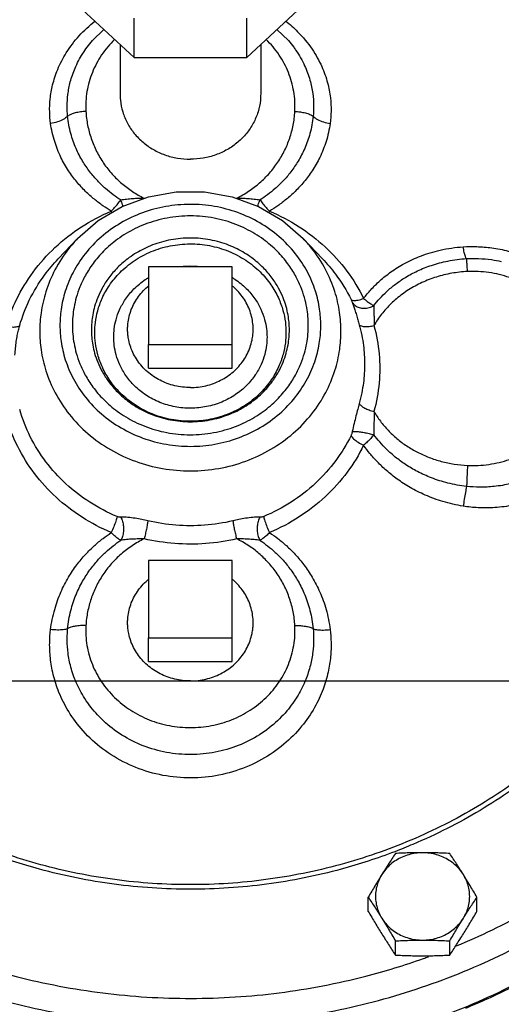
# Model space of a CAD drawing. Units: inches. Extents: x -50 to 54, y -38 to 56.
# Drawn here: x 4 to 7, y -2 to 4 of the extents above; entities that cross this region are included whole.
import ezdxf

# ---------------------------------------------------------------- set-up
doc = ezdxf.new("R2010")
doc.units = ezdxf.units.IN
doc.header["$LTSCALE"] = 1.21
doc.header["$MEASUREMENT"] = 0
doc.layers.get('0').update_dxf_attribs({"linetype": 'CONTINUOUS'})
doc.layers.add('02___PRT_ALL_AXES', color=7, linetype='CONTINUOUS')
doc.layers.add('12050', color=7, linetype='CONTINUOUS')

msp = doc.modelspace()

# ---------------------------------------------------------------- linework, layer by layer
at = {"color": 7, "linetype": 'Continuous'}
for p, q in [((4.1183, 4.1627), (4.5942, 3.7214)), ((5.2673, 3.7214), (5.7433, 4.1627)), ((4.5942, 3.7214), (4.5942, 3.9555)), ((5.2673, 3.7214), (5.2673, 3.9555)), ((4.3136, 3.7828), (4.3136, 3.7828)), ((4.5108, 3.7988), (4.5108, 3.5031)), ((5.3508, 3.7988), (5.3508, 3.5031)), ((5.5479, 3.7829), (5.5479, 3.7829)), ((4.5942, 3.7214), (5.2673, 3.7214)), ((4.2573, 2.6407), (4.1411, 2.5192)), ((5.6043, 2.6407), (5.7204, 2.5192)), ((4.141, 2.519), (4.1411, 2.5192)), ((4.6808, 2.471), (4.6808, 2.0074)), ((5.1808, 2.471), (4.6808, 2.471)), ((5.1808, 2.0074), (5.1808, 2.471)), ((4.6808, 2.0074), (5.1808, 2.0074)), ((5.1808, 0.7191), (4.6808, 0.7191)), ((4.6808, 0.7191), (4.6808, 0.2555)), ((5.1808, 0.2555), (5.1808, 0.7191)), ((4.1946, 0.2417), (4.1974, 0.3105)), ((4.6808, 0.2555), (5.1808, 0.2555)), ((0, 0), (22, 0))]:
    msp.add_line(p, q, dxfattribs=at)
for points in [[(4.3136, 3.7827), (4.346, 3.8236), (4.4139, 3.8886)], [(5.4477, 3.8886), (5.5164, 3.8226), (5.5479, 3.7829)], [(4.2573, 2.6407), (4.3808, 2.7479), (4.5237, 2.8319), (4.6809, 2.8897), (4.8468, 2.919), (5.0156, 2.9189), (5.1814, 2.8895), (5.3383, 2.8317), (5.4809, 2.7478), (5.6043, 2.6407)]]:
    msp.add_lwpolyline(points, dxfattribs=at)
for points, start_tangent, end_tangent in [([(8.4118, 3.364), (8.3704, 3.4374), (8.1028, 3.8351), (7.7658, 4.2134), (7.3728, 4.549), (6.939, 4.8288), (6.6036, 4.9953)], (-0.480549, 0.876968), (-0.915444, 0.402445)), ([(1.7289, 1.7241), (1.7617, 2.1481), (1.8593, 2.5627), (2.0193, 2.9595), (2.2383, 3.3307), (2.5119, 3.6692), (2.8348, 3.9684), (3.2005, 4.222), (3.6014, 4.4249), (4.0292, 4.5727), (4.1171, 4.5954)], (0, 1), (0.971588, 0.236677)), ([(5.7444, 4.5954), (5.8323, 4.5727), (6.2601, 4.4249), (6.661, 4.2221), (7.0267, 3.9684), (7.3496, 3.6693), (7.6233, 3.3307), (7.8423, 2.9595), (8.0023, 2.5628), (8.0999, 2.1481), (8.1327, 1.7241)], (0.971588, -0.236677), (0, -1)), ([(1.7572, 1.7253), (1.7898, 2.1458), (1.8866, 2.5567), (2.0451, 2.9499), (2.2622, 3.3178), (2.5334, 3.6533), (2.8535, 3.9498), (3.2159, 4.2012), (3.6132, 4.4022), (4.0372, 4.5487), (4.1172, 4.5695)], (0, 1), (0.971072, 0.238788)), ([(5.7444, 4.5695), (5.8243, 4.5487), (6.2483, 4.4022), (6.6457, 4.2012), (7.0081, 3.9498), (7.3281, 3.6534), (7.5994, 3.3178), (7.8164, 2.9499), (7.975, 2.5567), (8.0718, 2.1458), (8.1043, 1.7253)], (0.971072, -0.238788), (0, -1)), ([(4.0957, 3.3281), (4.0903, 3.3967), (4.0933, 3.4729), (4.108, 3.5574), (4.1384, 3.65), (4.1895, 3.7489), (4.2662, 3.8503), (4.3605, 3.9383)], (-0.1352, 0.990818), (0.784166, 0.620552)), ([(5.5008, 3.9385), (5.5717, 3.8752), (5.6578, 3.7708), (5.7157, 3.6672), (5.7504, 3.5698), (5.7674, 3.4807)], (0.78444, -0.620204), (0.114883, -0.993379)), ([(4.4783, 3.8289), (4.4008, 3.7363), (4.3452, 3.6316), (4.3132, 3.5181), (4.3066, 3.3997)], (-0.716615, -0.697469), (0.054807, -0.998497)), ([(5.555, 3.3997), (5.5484, 3.5181), (5.5165, 3.6315), (5.4609, 3.7362), (5.3833, 3.8289)], (0.054807, 0.998497), (-0.716615, 0.697469)), ([(4.1974, 3.3705), (4.1946, 3.4321), (4.1991, 3.5), (4.2136, 3.5751), (4.2417, 3.657), (4.2874, 3.7442), (4.3136, 3.7828)], (-0.100133, 0.994974), (0.592262, 0.805746)), ([(5.5479, 3.7829), (5.5616, 3.7635), (5.6132, 3.6722), (5.6449, 3.5861), (5.6616, 3.507), (5.667, 3.4353), (5.6641, 3.3705)], (0.592509, -0.805564), (-0.100131, -0.994974)), ([(4.5108, 3.5031), (4.5126, 3.4671), (4.5268, 3.3965), (4.5548, 3.3295), (4.5956, 3.2684), (4.6478, 3.2153), (4.7097, 3.172), (4.7791, 3.14), (4.8536, 3.1203), (4.9308, 3.1137)], (0, -1), (1, 0)), ([(5.3508, 3.5031), (5.349, 3.4671), (5.3348, 3.3965), (5.3068, 3.3295), (5.266, 3.2684), (5.2137, 3.2153), (5.1519, 3.172), (5.0825, 3.14), (5.008, 3.1203), (4.9308, 3.1137)], (0, -1), (-1, 0)), ([(5.7674, 3.4807), (5.7714, 3.4004), (5.7658, 3.3281)], (0.114883, -0.993379), (-0.135196, -0.990819)), ([(4.1974, 3.3705), (4.1717, 3.3517), (4.1364, 3.337), (4.0957, 3.3281)], (-0.70381, -0.710388), (-0.991186, -0.13248)), ([(4.3066, 3.3997), (4.2738, 3.3966), (4.2433, 3.3903), (4.2172, 3.3814), (4.1974, 3.3705)], (-0.998888, -0.047136), (-0.810316, -0.585994)), ([(4.5146, 2.871), (4.4702, 2.9015), (4.4242, 2.9387), (4.3772, 2.984), (4.3308, 3.0383), (4.287, 3.1025), (4.2479, 3.1783), (4.2165, 3.2673), (4.1974, 3.3705)], (-0.843894, 0.53651), (-0.09965, 0.995023)), ([(4.3066, 3.3997), (4.3169, 3.3173), (4.3384, 3.2372), (4.3705, 3.1609), (4.4127, 3.0897), (4.4635, 3.0253), (4.5213, 2.9691), (4.5849, 2.9213), (4.6545, 2.8816)], (0.054825, -0.998496), (0.898429, -0.439119)), ([(5.207, 2.8816), (5.2787, 2.9226), (5.3447, 2.9728), (5.4036, 3.0315), (5.4537, 3.0968), (5.4938, 3.1665), (5.5241, 3.2397), (5.5446, 3.3168), (5.555, 3.3997)], (0.898428, 0.43912), (0.054813, 0.998497)), ([(5.6641, 3.3705), (5.6451, 3.2673), (5.6137, 3.1783), (5.5746, 3.1025), (5.5308, 3.0383), (5.4844, 2.984), (5.4374, 2.9387), (5.3914, 2.9015), (5.347, 2.871)], (-0.099643, -0.995023), (-0.843896, -0.536508)), ([(5.555, 3.3997), (5.5878, 3.3966), (5.6183, 3.3903), (5.6444, 3.3814), (5.6641, 3.3705)], (0.998889, -0.047134), (0.810315, -0.585995)), ([(5.6641, 3.3705), (5.6899, 3.3517), (5.7252, 3.337), (5.7658, 3.3281)], (0.703808, -0.71039), (0.991185, -0.132484)), ([(4.458, 2.8042), (4.4087, 2.836), (4.3574, 2.8746), (4.3048, 2.9217), (4.2525, 2.9783), (4.2027, 3.0454), (4.1575, 3.125), (4.1202, 3.2189), (4.0957, 3.3281)], (-0.859364, 0.511364), (-0.135301, 0.990805)), ([(5.7658, 3.3281), (5.7414, 3.2189), (5.7041, 3.125), (5.6589, 3.0454), (5.609, 2.9783), (5.5568, 2.9217), (5.5042, 2.8746), (5.4528, 2.8359), (5.4036, 2.8042)], (-0.135293, -0.990806), (-0.859366, -0.511361)), ([(4.5146, 2.871), (4.5497, 2.8763), (4.5862, 2.8798), (4.6214, 2.8814), (4.6545, 2.8816)], (0.983677, 0.179946), (0.999949, -0.01012)), ([(5.207, 2.8816), (5.2402, 2.8814), (5.2753, 2.8798), (5.3118, 2.8763), (5.347, 2.871)], (0.999949, 0.01012), (0.983672, -0.179971)), ([(5.7099, 2.1221), (5.7029, 2.2184), (5.6779, 2.327), (5.63, 2.4407), (5.5573, 2.5515), (5.461, 2.6514), (5.3449, 2.734), (5.2144, 2.7949), (5.0744, 2.8321), (4.9292, 2.8445), (4.7841, 2.8316), (4.6443, 2.7939), (4.5141, 2.7324), (4.3983, 2.6494), (4.3025, 2.5493), (4.2305, 2.4386), (4.1832, 2.3254), (4.1585, 2.2175), (4.1517, 2.1221)], (0, 1), (0, -1)), ([(4.458, 2.8042), (4.4781, 2.8252), (4.4973, 2.8479), (4.5146, 2.871)], (0.713698, 0.700453), (0.57367, 0.819087)), ([(4.5277, 2.8334), (4.5253, 2.8425), (4.5146, 2.871)], (-0.235022, 0.97199), (-0.414167, 0.910201)), ([(5.3338, 2.8333), (5.3363, 2.8425), (5.347, 2.871)], (0.234782, 0.972048), (0.414166, 0.910202)), ([(5.347, 2.871), (5.3643, 2.8479), (5.3835, 2.8252), (5.4036, 2.8042)], (0.573669, -0.819087), (0.713696, -0.700456)), ([(3.8309, 2.1151), (3.893, 2.2774), (3.9911, 2.4396), (4.122, 2.5867), (4.2794, 2.7097), (4.458, 2.8042)], (0.27514, 0.961404), (0.920841, 0.389937)), ([(5.6354, 2.1221), (5.6332, 2.1743), (5.6259, 2.2292), (5.6123, 2.288), (5.5907, 2.3512), (5.5586, 2.4188), (5.5129, 2.4902), (5.4503, 2.5635), (5.3673, 2.635), (5.263, 2.6983), (5.1397, 2.7461), (5.003, 2.772), (4.8615, 2.7723), (4.7246, 2.7468), (4.6009, 2.6994), (4.496, 2.6362), (4.4125, 2.5647), (4.3494, 2.4913), (4.3035, 2.4197), (4.2711, 2.3518), (4.2494, 2.2884), (4.2357, 2.2294), (4.2284, 2.1744), (4.2262, 2.1221)], (0, 1), (0, -1)), ([(4.4625, 2.796), (4.458, 2.8042)], (-0.49549, 0.868614), (-0.455099, 0.890441)), ([(5.3991, 2.796), (5.4036, 2.8042)], (0.49544, 0.868642), (0.455099, 0.890441)), ([(5.4036, 2.8042), (5.5798, 2.7112), (5.7354, 2.5906), (5.8654, 2.4464), (5.9659, 2.2828)], (0.920841, -0.389937), (0.44188, -0.897074)), ([(4.257, 2.6404), (4.2053, 2.5809), (4.122, 2.4531), (4.0674, 2.3223), (4.0389, 2.1977), (4.031, 2.0874)], (-0.69051, -0.723323), (0, -1)), ([(5.5221, 2.0951), (5.5202, 2.1389), (5.5141, 2.185), (5.5028, 2.2343), (5.4846, 2.2873), (5.4576, 2.3441), (5.4193, 2.404), (5.3668, 2.4655), (5.2971, 2.5255), (5.2095, 2.5786), (5.1061, 2.6187), (4.9914, 2.6405), (4.8727, 2.6407), (4.7578, 2.6194), (4.6539, 2.5796), (4.566, 2.5266), (4.4959, 2.4666), (4.4429, 2.4049), (4.4043, 2.3448), (4.3772, 2.2878), (4.3589, 2.2346), (4.3475, 2.1852), (4.3413, 2.139), (4.3394, 2.0951)], (0, 1), (0, -1)), ([(4.3596, 2.0789), (4.3634, 2.1401), (4.377, 2.2088), (4.4038, 2.2833), (4.4473, 2.361), (4.5104, 2.4375), (4.5949, 2.5073), (4.6973, 2.5623), (4.8101, 2.5966), (4.9274, 2.6085), (5.0449, 2.5979), (5.158, 2.5648), (5.2614, 2.5108), (5.3473, 2.4414), (5.4119, 2.3645), (5.4564, 2.2862), (5.484, 2.2108), (5.4981, 2.1411), (5.502, 2.0789)], (0, 1), (0, -1)), ([(5.8306, 2.0874), (5.8226, 2.1988), (5.7936, 2.3243), (5.7383, 2.4556), (5.6543, 2.5835), (5.6046, 2.6404)], (0, 1), (-0.690529, 0.723304)), ([(5.9659, 2.2828), (6.0092, 2.335), (6.063, 2.3882), (6.1289, 2.4409), (6.2092, 2.491), (6.3065, 2.5358), (6.4229, 2.5711), (6.5609, 2.591)], (0.6023, 0.79827), (0.99791, 0.064613)), ([(6.5609, 2.591), (6.6418, 2.5923), (6.7311, 2.5848), (6.8294, 2.5655), (6.9359, 2.5307), (7.0472, 2.477), (7.1597, 2.4006), (7.2654, 2.3004), (7.3526, 2.1833), (7.4173, 2.0537), (7.4571, 1.916), (7.4705, 1.7748)], (0.997914, 0.064556), (0.000112, -1)), ([(6.581, 2.5204), (6.5738, 2.5322), (6.5669, 2.5566), (6.5609, 2.591)], (-0.822523, 0.568731), (-0.136932, 0.99058)), ([(3.911, 2.1213), (3.9686, 2.2718), (4.0596, 2.4222), (4.141, 2.519)], (0.27514, 0.961404), (0.690757, 0.723087)), ([(4.874, 2.4732), (4.9281, 2.4765), (4.9887, 2.4731)], (0.993361, 0.115035), (0.993093, -0.117333)), ([(5.7204, 2.5192), (5.7973, 2.4285), (5.8905, 2.2768)], (0.690907, -0.722943), (0.44188, -0.897074)), ([(6.0269, 2.2405), (6.0621, 2.2823), (6.1046, 2.325), (6.1555, 2.3674), (6.216, 2.4086), (6.2873, 2.4469), (6.3711, 2.4804), (6.4686, 2.5062), (6.581, 2.5204)], (0.612135, 0.790753), (0.998371, 0.05705)), ([(6.581, 2.5204), (6.652, 2.5212), (6.73, 2.5143), (6.7884, 2.5039)], (0.998366, 0.057135), (0.976944, -0.213496)), ([(6.5865, 2.4433), (6.5849, 2.4721), (6.5833, 2.4956), (6.582, 2.5121), (6.581, 2.5204)], (-0.054808, 0.998497), (-0.198555, 0.98009)), ([(6.5865, 2.4433), (6.5391, 2.4396), (6.4922, 2.4329), (6.4459, 2.4232), (6.4006, 2.4107), (6.3566, 2.3954), (6.3141, 2.3774), (6.2732, 2.3569), (6.2341, 2.3339), (6.1971, 2.3087), (6.1624, 2.2814), (6.13, 2.2522), (6.1004, 2.2213), (6.0734, 2.1891), (6.0492, 2.1556), (6.0277, 2.1207)], (-0.998888, -0.047136), (-0.494153, -0.869375)), ([(6.5865, 1.2858), (6.7142, 1.292), (6.8365, 1.3216), (6.9494, 1.3731), (7.0492, 1.4449), (7.1315, 1.5338), (7.1928, 1.6363), (7.2305, 1.748), (7.2433, 1.8645), (7.2305, 1.9811), (7.1928, 2.0928), (7.1315, 2.1953), (7.0493, 2.2843), (6.9495, 2.356), (6.8366, 2.4076), (6.7142, 2.4372), (6.5865, 2.4433)], (0.998889, -0.047134), (-0.998889, -0.047134)), ([(4.4729, 2.0519), (4.4759, 2.1009), (4.4868, 2.1559), (4.5083, 2.2157), (4.5431, 2.2779), (4.5938, 2.3393), (4.6615, 2.3953), (4.6799, 2.4071)], (0, 1), (0.854803, 0.518953)), ([(5.1815, 2.4072), (5.1959, 2.3981), (5.2647, 2.3424), (5.3165, 2.2808), (5.3522, 2.218), (5.3743, 2.1575), (5.3856, 2.1017), (5.3887, 2.0519)], (0.854993, -0.518639), (0, -1)), ([(5.8905, 2.2768), (5.9061, 2.2706), (5.9327, 2.2728), (5.9659, 2.2828)], (0.668177, -0.744002), (0.9317, 0.36323)), ([(5.8905, 2.2768), (5.8936, 2.2702), (5.8962, 2.2641), (5.8982, 2.2588)], (0.441889, -0.89707), (0.32527, -0.945621)), ([(5.8982, 2.2588), (5.905, 2.239), (5.9134, 2.214), (5.9229, 2.1845), (5.932, 2.1543), (5.9399, 2.1262)], (0.325284, -0.945616), (0.26213, -0.965033)), ([(5.8982, 2.2588), (5.9153, 2.2403), (5.9396, 2.2283), (5.9683, 2.2242), (5.9986, 2.2284), (6.0269, 2.2405)], (0.516675, -0.856182), (0.859486, 0.511159)), ([(5.9659, 2.2828), (5.9876, 2.2652), (6.0083, 2.2508), (6.0269, 2.2405)], (0.75187, -0.659311), (0.907489, -0.420075)), ([(6.0269, 2.2405), (6.0271, 2.2228), (6.0275, 2.2006), (6.0278, 2.1741), (6.0279, 2.1468), (6.0277, 2.1207)], (0.003326, -0.999994), (-0.011738, -0.999931)), ([(3.911, 2.1213), (3.8945, 2.1126), (3.8662, 2.1104), (3.8309, 2.1151)], (-0.640057, -0.768328), (-0.977776, 0.209652)), ([(3.883, 1.9449), (3.8861, 1.9867), (3.8908, 2.0262), (3.8968, 2.0616), (3.9036, 2.0931), (3.911, 2.1213)], (0.05206, 0.998644), (0.275139, 0.961404)), ([(4.1517, 2.1221), (4.1587, 2.0258), (4.1837, 1.9172), (4.2316, 1.8035), (4.3043, 1.6928), (4.4006, 1.5929), (4.5167, 1.5102), (4.6472, 1.4493), (4.7872, 1.4121), (4.9323, 1.3998), (5.0775, 1.4127), (5.2173, 1.4504), (5.3475, 1.5118), (5.4633, 1.5948), (5.559, 1.6949), (5.6311, 1.8056), (5.6784, 1.9189), (5.7031, 2.0267), (5.7099, 2.1221)], (0, -1), (0, 1)), ([(4.2262, 2.1221), (4.2284, 2.0699), (4.2357, 2.015), (4.2492, 1.9563), (4.2709, 1.8931), (4.303, 1.8254), (4.3487, 1.754), (4.4113, 1.6807), (4.4943, 1.6093), (4.5986, 1.546), (4.7219, 1.4982), (4.8586, 1.4722), (5.0001, 1.472), (5.137, 1.4974), (5.2607, 1.5448), (5.3656, 1.608), (5.4491, 1.6795), (5.5121, 1.7529), (5.5581, 1.8246), (5.5905, 1.8925), (5.6122, 1.9559), (5.6259, 2.0148), (5.6332, 2.0699), (5.6354, 2.1221)], (0, -1), (0, 1)), ([(5.9399, 2.1262), (5.9547, 2.0625), (5.9644, 2.0024), (5.9697, 1.9455), (5.9714, 1.8906)], (0.26213, -0.965033), (0, -1)), ([(5.9399, 2.1262), (5.9521, 2.1187), (5.9723, 2.115), (5.9985, 2.1158), (6.0277, 2.1207)], (0.637607, -0.770362), (0.973805, 0.227385)), ([(6.0277, 2.1207), (6.0581, 1.9508), (6.0581, 1.7784), (6.0277, 1.6085)], (0.262129, -0.965033), (-0.262114, -0.965037)), ([(4.031, 2.0874), (4.039, 1.976), (4.068, 1.8506), (4.1233, 1.7193), (4.2073, 1.5914), (4.3185, 1.476), (4.4527, 1.3806), (4.6033, 1.3103), (4.765, 1.2674), (4.9326, 1.2531), (5.1002, 1.268), (5.2617, 1.3116), (5.412, 1.3825), (5.5457, 1.4783), (5.6563, 1.5939), (5.7396, 1.7217), (5.7942, 1.8525), (5.8227, 1.9771), (5.8306, 2.0874)], (0, -1), (0, 1)), ([(4.3394, 2.0951), (4.3413, 2.0513), (4.3475, 2.0052), (4.3588, 1.9559), (4.377, 1.9029), (4.404, 1.8461), (4.4423, 1.7861), (4.4948, 1.7246), (4.5645, 1.6647), (4.652, 1.6115), (4.7555, 1.5714), (4.8702, 1.5497), (4.9889, 1.5495), (5.1038, 1.5708), (5.2076, 1.6106), (5.2956, 1.6636), (5.3657, 1.7236), (5.4187, 1.7852), (5.4572, 1.8454), (5.4844, 1.9023), (5.5027, 1.9555), (5.5141, 2.005), (5.5202, 2.0512), (5.5221, 2.0951)], (0, -1), (0, 1)), ([(5.502, 2.0789), (5.4982, 2.0177), (5.4846, 1.949), (5.4578, 1.8745), (5.4143, 1.7969), (5.3511, 1.7203), (5.2667, 1.6505), (5.1642, 1.5955), (5.0515, 1.5613), (4.9342, 1.5493), (4.8167, 1.56), (4.7035, 1.593), (4.6002, 1.647), (4.5143, 1.7164), (4.4497, 1.7933), (4.4051, 1.8716), (4.3776, 1.947), (4.3635, 2.0167), (4.3596, 2.0789)], (0, -1), (0, 1)), ([(5.3887, 2.0519), (5.3857, 2.0029), (5.3748, 1.9478), (5.3533, 1.8881), (5.3184, 1.8258), (5.2678, 1.7644), (5.2001, 1.7085), (5.118, 1.6644), (5.0276, 1.6369), (4.9334, 1.6273), (4.8392, 1.6359), (4.7485, 1.6624), (4.6657, 1.7057), (4.5969, 1.7613), (4.5451, 1.823), (4.5094, 1.8858), (4.4873, 1.9462), (4.476, 2.0021), (4.4729, 2.0519)], (0, -1), (0, 1)), ([(5.9714, 1.8906), (5.9697, 1.8357), (5.9644, 1.7788), (5.9547, 1.7188), (5.9399, 1.655)], (0, -1), (-0.262114, -0.965037)), ([(7.4705, 1.7748), (7.4543, 1.6214), (7.4065, 1.4755), (7.329, 1.3432), (7.2254, 1.2297), (7.1036, 1.1413), (6.9798, 1.0828), (6.8603, 1.0488), (6.7499, 1.0339), (6.6503, 1.0332), (6.5608, 1.0425)], (-0.000135, -1), (-0.987732, 0.156158)), ([(7.3682, 1.8193), (7.3543, 1.6863), (7.313, 1.5593), (7.2462, 1.4434), (7.157, 1.3432), (7.0521, 1.2639), (6.9454, 1.2099), (6.8421, 1.1768), (6.7464, 1.1602), (6.6595, 1.1559), (6.581, 1.1605)], (-0.000069, -1), (-0.993918, 0.110124)), ([(0.9014, 1.6797), (0.9123, 1.4051), (0.953, 1.0837), (1.0356, 0.7235), (1.1717, 0.3344), (1.3713, -0.0712), (1.6418, -0.4785), (1.9831, -0.8674), (2.3821, -1.2139), (2.8232, -1.5045), (3.3002, -1.7367), (3.8078, -1.9082), (4.3362, -2.0154), (4.8749, -2.0559)], (0, -1), (0.999917, -0.012855)), ([(4.9867, -2.0559), (5.526, -2.0153), (6.055, -1.9079), (6.563, -1.7361), (7.0404, -1.5033), (7.4818, -1.2122), (7.881, -0.865), (8.222, -0.4756), (8.492, -0.0681), (8.6911, 0.3373), (8.8267, 0.726), (8.9089, 1.0856), (8.9494, 1.4061), (8.9602, 1.6797)], (0.999917, 0.012855), (0, 1)), ([(5.9399, 1.655), (5.9306, 1.6208), (5.9201, 1.5814), (5.9088, 1.5362), (5.8982, 1.4877)], (-0.262123, -0.965034), (-0.191855, -0.981423)), ([(5.9399, 1.655), (5.9521, 1.6417), (5.9724, 1.6286), (5.9985, 1.6171), (6.0277, 1.6085)], (0.512567, -0.858647), (0.973806, -0.22738)), ([(4.4925, 0.9806), (4.3306, 1.0659), (4.1875, 1.1761), (4.0676, 1.308), (3.9743, 1.4575), (3.911, 1.6195)], (-0.920842, 0.389937), (-0.275139, 0.961404)), ([(6.0277, 1.6085), (6.0279, 1.5773), (6.0277, 1.5433), (6.0273, 1.5064), (6.0269, 1.4688)], (0.011556, -0.999933), (-0.002424, -0.999997)), ([(6.0277, 1.6085), (6.0658, 1.5501), (6.1116, 1.4956), (6.1646, 1.4459), (6.2237, 1.402), (6.2879, 1.3645), (6.3567, 1.3338), (6.4299, 1.3101), (6.507, 1.2939), (6.5865, 1.2858)], (0.493188, -0.869923), (0.998884, -0.047233)), ([(4.458, 0.8847), (4.2835, 0.9767), (4.1291, 1.0956), (3.9997, 1.2378), (3.8991, 1.3992), (3.8309, 1.5739)], (-0.920842, 0.389936), (-0.275139, 0.961404)), ([(5.8982, 1.4877), (5.8962, 1.4793), (5.8936, 1.4712), (5.8905, 1.464)], (-0.191803, -0.981433), (-0.441897, -0.897066)), ([(5.8982, 1.4877), (5.9153, 1.4887), (5.9396, 1.487), (5.9683, 1.4828), (5.9986, 1.4765), (6.0269, 1.4688)], (0.983193, 0.182569), (0.955593, -0.294689)), ([(5.8905, 1.464), (5.7993, 1.3151), (5.6784, 1.1801), (5.5334, 1.0674), (5.3691, 0.9806)], (-0.441879, -0.897075), (-0.920842, -0.389937)), ([(5.8905, 1.464), (5.9061, 1.4447), (5.9327, 1.4243), (5.9659, 1.4062)], (0.454396, -0.8908), (0.90951, -0.415683)), ([(6.0269, 1.4688), (6.0083, 1.4469), (5.9876, 1.4257), (5.9659, 1.4062)], (-0.622281, -0.782794), (-0.763812, -0.645439)), ([(6.581, 1.1605), (6.4686, 1.1807), (6.3709, 1.2116), (6.2871, 1.2495), (6.2156, 1.2916), (6.1549, 1.336), (6.1039, 1.3812), (6.0617, 1.4257), (6.0269, 1.4688)], (-0.993984, 0.109525), (-0.597937, 0.801543)), ([(4.8488, -2.2699), (4.311, -2.2265), (3.784, -2.1172), (3.2773, -1.9439), (2.7999, -1.7098), (2.3603, -1.419), (1.9663, -1.0765), (1.6248, -0.6886), (1.3419, -0.2621), (1.1227, 0.1955), (0.971, 0.676), (0.8895, 1.171), (0.8764, 1.3859)], (-0.999824, 0.018739), (-0.029819, 0.999555)), ([(8.9852, 1.3866), (8.9625, 1.0795), (8.8701, 0.5947), (8.7102, 0.1252), (8.4855, -0.3209), (8.1999, -0.736), (7.8582, -1.1129), (7.4663, -1.4452), (7.031, -1.7272), (6.5596, -1.9541), (6.0604, -2.1219), (5.5417, -2.2277), (5.0128, -2.2699)], (-0.029676, -0.99956), (-0.999824, -0.018739)), ([(5.9659, 1.4062), (5.8676, 1.2455), (5.7372, 1.1), (5.5808, 0.9784), (5.4036, 0.8847)], (-0.441879, -0.897075), (-0.920842, -0.389936)), ([(6.5608, 1.0425), (6.439, 1.0703), (6.3336, 1.109), (6.2434, 1.1546), (6.1669, 1.204), (6.1021, 1.2554), (6.0478, 1.3071), (6.0029, 1.3576), (5.9659, 1.4062)], (-0.987706, 0.156324), (-0.576211, 0.817301)), ([(8.0665, 1.2722), (7.975, 0.8939), (7.8164, 0.5007), (7.5994, 0.1328), (7.3282, -0.2027), (7.0081, -0.4992), (6.6457, -0.7506), (6.2483, -0.9516), (5.8243, -1.0981), (5.3822, -1.1872), (4.9308, -1.2171), (4.4794, -1.1872), (4.0373, -1.0981), (3.6133, -0.9516), (3.2159, -0.7506), (2.8535, -0.4992), (2.5334, -0.2027), (2.2622, 0.1328), (2.0451, 0.5007), (1.8866, 0.8939), (1.7951, 1.2722)], (-0.165753, -0.986167), (-0.165753, 0.986167)), ([(8.0943, 1.2657), (8.0023, 0.8855), (7.8423, 0.4887), (7.6233, 0.1175), (7.3497, -0.221), (7.0267, -0.5202), (6.6611, -0.7738), (6.2602, -0.9767), (6.1521, -1.0202)], (-0.166212, -0.98609), (-0.933985, -0.357313)), ([(6.5865, 1.2858), (6.5849, 1.2538), (6.5833, 1.2206), (6.582, 1.1888), (6.581, 1.1605)], (-0.054807, -0.998497), (-0.031729, -0.999497)), ([(6.581, 1.1605), (6.5738, 1.1244), (6.5669, 1.0836), (6.5609, 1.0425)], (-0.21122, -0.977439), (-0.13219, -0.991224)), ([(4.4925, 0.9806), (4.4854, 0.9534), (4.4732, 0.9196), (4.458, 0.8847)], (-0.182236, -0.983255), (-0.42932, -0.903152)), ([(4.5149, 0.9763), (4.5075, 0.9766), (4.4999, 0.978), (4.4925, 0.9806)], (-0.999161, -0.040965), (-0.920834, 0.389955)), ([(4.5149, 0.9763), (4.5255, 0.9517), (4.531, 0.9223), (4.531, 0.8915), (4.5253, 0.8624), (4.5146, 0.8384)], (0.51294, -0.858424), (-0.5277, -0.849431)), ([(4.6767, 0.955), (4.6406, 0.9629), (4.6007, 0.9702), (4.5577, 0.9753), (4.5149, 0.9763)], (-0.9738, 0.227404), (-0.999165, -0.040856)), ([(4.6767, 0.955), (4.6736, 0.9332), (4.6685, 0.9061), (4.6619, 0.8765), (4.6545, 0.8475)], (-0.105716, -0.994396), (-0.262132, -0.965032)), ([(5.1849, 0.955), (5.015, 0.9289), (4.8447, 0.9291), (4.6767, 0.955)], (-0.973803, -0.227393), (-0.973803, 0.227393)), ([(5.3467, 0.9763), (5.304, 0.9753), (5.2609, 0.9702), (5.221, 0.9629), (5.1849, 0.955)], (-0.999165, 0.040847), (-0.9738, -0.227404)), ([(5.1849, 0.955), (5.188, 0.9332), (5.1931, 0.9061), (5.1997, 0.8765), (5.207, 0.8475)], (0.105719, -0.994396), (0.26213, -0.965033)), ([(5.3467, 0.9763), (5.3361, 0.9517), (5.3305, 0.9223), (5.3306, 0.8915), (5.3363, 0.8624), (5.347, 0.8384)], (-0.51295, -0.858418), (0.5277, -0.849431)), ([(5.3691, 0.9806), (5.3617, 0.978), (5.354, 0.9766), (5.3467, 0.9763)], (-0.920834, -0.389954), (-0.999161, 0.040966)), ([(5.3691, 0.9806), (5.3762, 0.9534), (5.3884, 0.9196), (5.4036, 0.8847)], (0.182246, -0.983253), (0.42932, -0.903153)), ([(4.0957, 0.3054), (4.1202, 0.4263), (4.1575, 0.5301), (4.2028, 0.6182), (4.2526, 0.6924), (4.3049, 0.7549), (4.3575, 0.8069), (4.4088, 0.8497), (4.458, 0.8847)], (0.122525, 0.992465), (0.83539, 0.549657)), ([(4.5146, 0.8384), (4.4973, 0.8499), (4.4781, 0.8656), (4.458, 0.8847)], (-0.868412, 0.495843), (-0.70153, 0.71264)), ([(5.4036, 0.8847), (5.3835, 0.8656), (5.3643, 0.8499), (5.347, 0.8384)], (-0.701532, -0.712638), (-0.868415, -0.495839)), ([(5.4036, 0.8847), (5.4528, 0.8497), (5.5041, 0.8069), (5.5567, 0.7549), (5.609, 0.6923), (5.6588, 0.6181), (5.7041, 0.5301), (5.7414, 0.4263), (5.7658, 0.3054)], (0.835389, -0.549659), (0.122531, -0.992465)), ([(4.1974, 0.3105), (4.2165, 0.4198), (4.2479, 0.5139), (4.2871, 0.594), (4.3308, 0.6619), (4.3772, 0.7192), (4.4242, 0.7669), (4.4702, 0.8062), (4.5146, 0.8384)], (0.094165, 0.995557), (0.830705, 0.556713)), ([(4.6545, 0.8475), (4.5828, 0.8065), (4.5169, 0.7563), (4.458, 0.6976), (4.4079, 0.6323), (4.3677, 0.5626), (4.3375, 0.4894), (4.317, 0.4123), (4.3066, 0.3294)], (-0.898462, -0.439051), (-0.054821, -0.998496)), ([(4.6545, 0.8475), (4.6214, 0.847), (4.5862, 0.8457), (4.5497, 0.8431), (4.5146, 0.8384)], (-0.999949, -0.010104), (-0.98458, -0.174936)), ([(5.207, 0.8475), (5.0223, 0.8192), (4.8373, 0.8194), (4.6545, 0.8475)], (-0.973803, -0.227393), (-0.973803, 0.227393)), ([(5.555, 0.3294), (5.5447, 0.4118), (5.5232, 0.4919), (5.4911, 0.5682), (5.449, 0.6394), (5.3981, 0.7038), (5.3404, 0.76), (5.2767, 0.8079), (5.207, 0.8475)], (-0.054826, 0.998496), (-0.898463, 0.43905)), ([(5.347, 0.8384), (5.312, 0.843), (5.2754, 0.8457), (5.2402, 0.847), (5.207, 0.8475)], (-0.984578, 0.174948), (-0.999949, 0.010104)), ([(5.347, 0.8384), (5.3914, 0.8062), (5.4374, 0.7669), (5.4844, 0.7192), (5.5308, 0.6618), (5.5745, 0.594), (5.6137, 0.5139), (5.6451, 0.4197), (5.6641, 0.3105)], (0.830704, -0.556715), (0.094168, -0.995556)), ([(4.0942, 0.1367), (4.0902, 0.2255), (4.0957, 0.3054)], (-0.104045, 0.994573), (0.122435, 0.992477)), ([(5.7658, 0.3054), (5.7713, 0.2295), (5.7682, 0.1453), (5.7536, 0.0519), (5.7232, -0.0504), (5.6721, -0.1597), (5.5953, -0.2716), (5.4894, -0.3788), (5.3559, -0.4707), (5.2033, -0.537), (5.0393, -0.5733), (4.8708, -0.5779), (4.7048, -0.5506), (4.5482, -0.4927), (4.4065, -0.4062), (4.2899, -0.2992), (4.2038, -0.1839), (4.1458, -0.0694), (4.1112, 0.0382), (4.0942, 0.1367)], (0.122438, -0.992476), (-0.104045, 0.994573)), ([(4.1974, 0.3105), (4.1717, 0.3049), (4.1364, 0.3032), (4.0957, 0.3054)], (-0.939977, -0.341239), (-0.99507, 0.099176)), ([(5.6641, 0.3105), (5.667, 0.2452), (5.6625, 0.1732), (5.6479, 0.0936), (5.6199, 0.0069), (5.5742, -0.0856), (5.5067, -0.1802), (5.4143, -0.2707), (5.2986, -0.3482), (5.1665, -0.4043), (5.0247, -0.435), (4.879, -0.4389), (4.7354, -0.4158), (4.5999, -0.3669), (4.4771, -0.2938), (4.3756, -0.2035), (4.3, -0.1061), (4.2484, -0.0093), (4.2167, 0.082), (4.2, 0.1658), (4.1946, 0.2417)], (0.094561, -0.995519), (-0.012119, 0.999927)), ([(4.3066, 0.3294), (4.2738, 0.3293), (4.2433, 0.3259), (4.2172, 0.3195), (4.1974, 0.3105)], (-0.998889, 0.047134), (-0.846551, -0.532308)), ([(4.3066, 0.3294), (4.3132, 0.211), (4.3451, 0.0976), (4.4007, -0.0071), (4.4781, -0.0996), (4.5741, -0.1759), (4.6846, -0.2327), (4.8051, -0.2677), (4.9308, -0.2795), (5.0564, -0.2677), (5.1769, -0.2327), (5.2874, -0.1759), (5.3834, -0.0996), (5.4608, -0.0071), (5.5164, 0.0976), (5.5484, 0.211), (5.555, 0.3294)], (-0.054807, -0.998497), (-0.054807, 0.998497)), ([(5.555, 0.3294), (5.5878, 0.3293), (5.6183, 0.3259), (5.6444, 0.3195), (5.6641, 0.3105)], (0.998888, 0.047136), (0.84655, -0.532309)), ([(5.6641, 0.3105), (5.6899, 0.3049), (5.7252, 0.3032), (5.7658, 0.3054)], (0.939973, -0.341249), (0.995071, 0.099164)), ([(6.5185, -1.5833), (6.9452, -1.3771), (7.3785, -1.0965), (7.7709, -0.7602), (8.1069, -0.3816), (8.3733, 0.0158), (8.4415, 0.1396)], (0.924378, 0.381477), (0.464828, 0.885401)), ([(6.1521, -1.0202), (5.8324, -1.1245), (5.3863, -1.2144), (4.9308, -1.2446), (4.4754, -1.2145), (4.0292, -1.1245), (3.7095, -1.0202)], (-0.933985, -0.357313), (-0.933985, 0.357313)), ([(3.5381, -1.658), (3.8896, -1.7651), (4.4074, -1.8635), (4.9344, -1.8962), (5.4614, -1.8626), (5.9791, -1.7632), (6.3235, -1.658)], (0.942682, -0.333691), (0.942681, 0.333696)), ([(6.3235, -1.658), (6.3526, -1.6476)], (0.942681, 0.333696), (0.940131, 0.340813))]:
    msp.add_spline(points, degree=3, dxfattribs=dict(at, start_tangent=start_tangent, end_tangent=end_tangent))
at = {"layer": '02___PRT_ALL_AXES', "color": 7, "linetype": 'Continuous'}
for p, q in [((4.6808, 1.8669), (4.6808, 2.0074)), ((5.1808, 1.8669), (5.1808, 2.0074)), ((4.6808, 1.8669), (5.1808, 1.8669)), ((4.6808, 0.115), (4.6808, 0.2555)), ((5.1808, 0.115), (5.1808, 0.2555)), ((4.6808, 0.115), (5.1808, 0.115)), ((5.9933, -1.3767), (5.9933, -1.2918)), ((6.6428, -1.3767), (6.6428, -1.2918)), ((6.1556, -1.6375), (6.1556, -1.5526)), ((6.4804, -1.6375), (6.4804, -1.5526))]:
    msp.add_line(p, q, dxfattribs=at)
for points, start_tangent, end_tangent in [([(4.5558, 2.0987), (4.5565, 2.1205), (4.5624, 2.1639), (4.5741, 2.2062), (4.5915, 2.2467), (4.6142, 2.285), (4.6418, 2.3203), (4.6741, 2.3522), (4.6805, 2.3576)], (0, 1), (0.769137, 0.639084)), ([(5.3058, 2.0987), (5.3051, 2.1205), (5.2991, 2.1639), (5.2874, 2.2062), (5.2701, 2.2467), (5.2474, 2.285), (5.2197, 2.3203), (5.1875, 2.3522), (5.1811, 2.3576)], (0, 1), (-0.769137, 0.639084)), ([(4.5595, 2.0502), (4.5565, 2.0769), (4.5558, 2.0987)], (-0.150101, 0.988671), (0, 1)), ([(5.3021, 2.0502), (5.3051, 2.0769), (5.3058, 2.0987)], (0.150101, 0.988671), (0, 1)), ([(4.9308, 1.751), (4.8838, 1.7538), (4.8375, 1.7619), (4.7927, 1.7754), (4.7501, 1.794), (4.7104, 1.8174), (4.6741, 1.8452), (4.6418, 1.8771), (4.6142, 1.9124), (4.5915, 1.9507), (4.5741, 1.9913), (4.5624, 2.0336), (4.5595, 2.0502)], (-1, 0), (-0.150101, 0.988671)), ([(4.9308, 1.751), (4.9778, 1.7538), (5.0241, 1.7619), (5.0688, 1.7754), (5.1114, 1.794), (5.1512, 1.8174), (5.1875, 1.8452), (5.2197, 1.8771), (5.2474, 1.9124), (5.2701, 1.9507), (5.2874, 1.9913), (5.2991, 2.0336), (5.3021, 2.0502)], (1, 0), (0.150101, 0.988671)), ([(4.5558, 0.3468), (4.5565, 0.3686), (4.5624, 0.4119), (4.5741, 0.4542), (4.5915, 0.4948), (4.6142, 0.5331), (4.6418, 0.5684), (4.6741, 0.6002), (4.6805, 0.6057)], (0, 1), (0.769137, 0.639084)), ([(5.3058, 0.3468), (5.3051, 0.3686), (5.2991, 0.4119), (5.2874, 0.4542), (5.2701, 0.4948), (5.2474, 0.5331), (5.2197, 0.5684), (5.1875, 0.6002), (5.1811, 0.6057)], (0, 1), (-0.769137, 0.639084)), ([(4.5595, 0.2983), (4.5565, 0.3249), (4.5558, 0.3468)], (-0.150101, 0.988671), (0, 1)), ([(4.9308, -0.0009), (4.8838, 0.0018), (4.8375, 0.01), (4.7927, 0.0235), (4.7501, 0.0421), (4.7104, 0.0655), (4.6741, 0.0933), (4.6418, 0.1252), (4.6142, 0.1605), (4.5915, 0.1987), (4.5741, 0.2393), (4.5624, 0.2816), (4.5595, 0.2983)], (-1, 0), (-0.150101, 0.988671)), ([(4.9308, -0.0009), (4.9778, 0.0018), (5.0241, 0.01), (5.0688, 0.0235), (5.1114, 0.0421), (5.1512, 0.0655), (5.1875, 0.0933), (5.2197, 0.1252), (5.2474, 0.1605), (5.2701, 0.1987), (5.2874, 0.2393), (5.2991, 0.2816), (5.3021, 0.2983)], (1, 0), (0.150101, 0.988671)), ([(5.3021, 0.2983), (5.3051, 0.3249), (5.3058, 0.3468)], (0.150101, 0.988671), (0, 1)), ([(6.318, -1.0267), (6.2761, -1.0296), (6.2351, -1.0383), (6.196, -1.0525), (6.1596, -1.072), (6.1267, -1.0963), (6.0981, -1.1249), (6.0744, -1.1571)], (-1, 0), (-0.52859, -0.848878)), ([(6.1556, -1.031), (6.1349, -1.0625), (6.1147, -1.0935), (6.0946, -1.1249), (6.0744, -1.1571)], (-0.553281, -0.832995), (-0.52859, -0.848878)), ([(6.318, -1.0267), (6.2773, -1.027), (6.2369, -1.0278), (6.1966, -1.0292), (6.1556, -1.031)], (-1, 0), (-0.998743, -0.050125)), ([(6.4804, -1.031), (6.4393, -1.0292), (6.399, -1.0278), (6.3586, -1.027), (6.318, -1.0267)], (-0.998743, 0.050125), (-1, 0)), ([(6.5616, -1.1571), (6.5379, -1.1249), (6.5093, -1.0963), (6.4765, -1.072), (6.4401, -1.0525), (6.4009, -1.0383), (6.3599, -1.0296), (6.318, -1.0267)], (-0.52859, 0.848878), (-1, 0)), ([(6.5616, -1.1571), (6.5414, -1.1249), (6.5213, -1.0935), (6.5011, -1.0625), (6.4804, -1.031)], (-0.52859, 0.848878), (-0.553281, 0.832995)), ([(6.0744, -1.1571), (6.0543, -1.1898), (6.0342, -1.2229), (6.014, -1.2566), (5.9933, -1.2918)], (-0.52859, -0.848878), (-0.505626, -0.862753)), ([(6.0744, -1.1571), (6.0562, -1.1922), (6.0438, -1.2294), (6.0376, -1.268), (6.0376, -1.3069), (6.0438, -1.3455), (6.0562, -1.3827), (6.0744, -1.4178)], (-0.52859, -0.848878), (0.52859, -0.848878)), ([(6.6428, -1.2918), (6.622, -1.2566), (6.6019, -1.2229), (6.5818, -1.1898), (6.5616, -1.1571)], (-0.505626, 0.862753), (-0.52859, 0.848878)), ([(6.5616, -1.4178), (6.5798, -1.3827), (6.5922, -1.3455), (6.5985, -1.3069), (6.5985, -1.268), (6.5922, -1.2294), (6.5798, -1.1922), (6.5616, -1.1571)], (0.52859, 0.848878), (-0.52859, 0.848878)), ([(5.9933, -1.2918), (6.014, -1.3233), (6.0342, -1.3543), (6.0543, -1.3857), (6.0744, -1.4178)], (0.553281, -0.832995), (0.52859, -0.848878)), ([(6.5616, -1.4178), (6.5818, -1.3857), (6.6019, -1.3543), (6.622, -1.3232), (6.6428, -1.2918)], (0.52859, 0.848878), (0.553281, 0.832995)), ([(5.9933, -1.3767), (6.014, -1.4119), (6.0342, -1.4457), (6.0543, -1.4788), (6.0744, -1.5115)], (0.505626, -0.862753), (0.52859, -0.848878)), ([(6.5616, -1.5115), (6.5818, -1.4788), (6.6019, -1.4456), (6.622, -1.4119), (6.6428, -1.3767)], (0.52859, 0.848878), (0.505626, 0.862753)), ([(6.0744, -1.4178), (6.0981, -1.45), (6.1267, -1.4786), (6.1596, -1.5029), (6.196, -1.5224), (6.2351, -1.5366), (6.2761, -1.5453), (6.318, -1.5482)], (0.52859, -0.848878), (1, 0)), ([(6.0744, -1.4178), (6.0946, -1.4505), (6.1147, -1.4837), (6.1349, -1.5174), (6.1556, -1.5526)], (0.52859, -0.848878), (0.505626, -0.862753)), ([(6.318, -1.5482), (6.3599, -1.5453), (6.4009, -1.5366), (6.4401, -1.5224), (6.4765, -1.5029), (6.5093, -1.4786), (6.5379, -1.45), (6.5616, -1.4178)], (1, 0), (0.52859, 0.848878)), ([(6.4804, -1.5526), (6.5011, -1.5174), (6.5213, -1.4837), (6.5414, -1.4505), (6.5616, -1.4178)], (0.505626, 0.862753), (0.52859, 0.848878)), ([(6.0744, -1.5115), (6.0946, -1.5436), (6.1147, -1.5751), (6.1349, -1.6061), (6.1556, -1.6375)], (0.52859, -0.848878), (0.553281, -0.832995)), ([(6.4804, -1.6375), (6.5011, -1.6061), (6.5213, -1.575), (6.5414, -1.5436), (6.5616, -1.5115)], (0.553281, 0.832995), (0.52859, 0.848878)), ([(6.1556, -1.5526), (6.1968, -1.5507), (6.2371, -1.5494), (6.2774, -1.5485), (6.318, -1.5482)], (0.998743, 0.050125), (1, 0)), ([(6.318, -1.5482), (6.3588, -1.5485), (6.3992, -1.5494), (6.4394, -1.5507), (6.4804, -1.5526)], (1, 0), (0.998743, -0.050125)), ([(6.1556, -1.6375), (6.1968, -1.6394), (6.2371, -1.6407), (6.2774, -1.6416), (6.318, -1.6419)], (0.998743, -0.050125), (1, 0)), ([(6.318, -1.6419), (6.3588, -1.6416), (6.3992, -1.6407), (6.4394, -1.6393), (6.4804, -1.6375)], (1, 0), (0.998743, 0.050125))]:
    msp.add_spline(points, degree=3, dxfattribs=dict(at, start_tangent=start_tangent, end_tangent=end_tangent))
at = {"layer": '12050', "color": 7, "linetype": 'Continuous', "start_tangent": (0.924981, 0.380012), "end_tangent": (0.882149, 0.47097)}
msp.add_spline([(6.5766, -1.9538), (6.6934, -1.9037), (6.958, -1.7742)], degree=3, dxfattribs=at)

doc.saveas('drawing.dxf')
